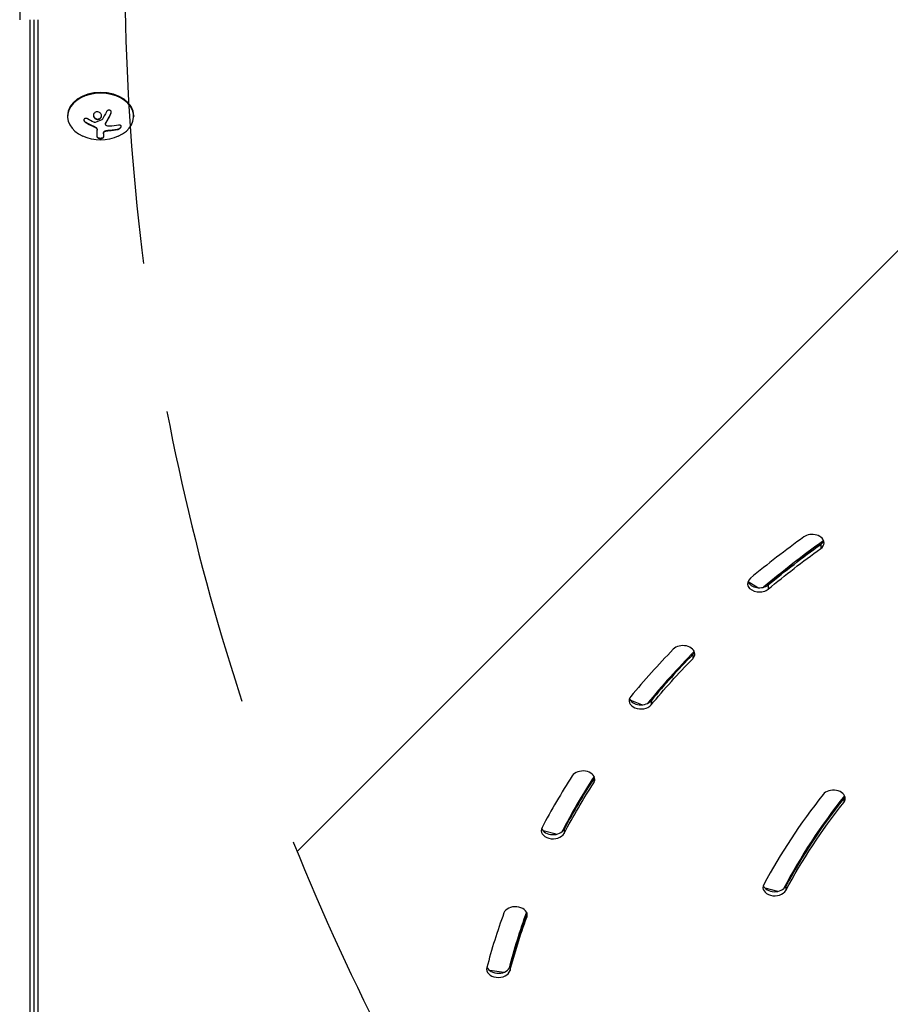
# Model space of a CAD drawing. Units: millimetres. Extents: x -3685 to 3607, y -4507 to 5415.
# Drawn here: x -1036 to -666, y -982 to -564 of the extents above; entities that cross this region are included whole.
import ezdxf

# ---------------------------------------------------------------- set-up
doc = ezdxf.new("R2010")
doc.units = ezdxf.units.MM
doc.header["$LTSCALE"] = 20
doc.linetypes.add('HIDDEN', pattern=[9.524999999999999, 6.35, -3.175])
for name, color, linetype in [('2d', 230, 'Continuous'), ('AS-Free_Space', 31, 'HIDDEN'), ('AS-Free_Space_Hatch', 31, 'HIDDEN')]:
    doc.layers.add(name, color=color, linetype=linetype)
pattern_1 = [(45, (8.999999999999694, 458.9999939279214), (-224.5064030267289, 224.5064030267289), [])]

msp = doc.modelspace()

# ---------------------------------------------------------------- hatches: boundary and pattern name
at = {"layer": 'AS-Free_Space_Hatch'}
h = msp.add_hatch(dxfattribs=at)
h.set_pattern_fill('ANSI31', color=256, scale=100, angle=90.00000000000001)
h.set_pattern_definition(pattern_1)
edge = h.paths.add_edge_path()
edge.add_line((8.999999999999694, 458.9999939279214), (2107.011993269792, 458.9999939279219))
edge.add_arc((2107.011993269792, -541.0000060720782), 1000, 0, 90, ccw=False)
edge.add_arc((2107.011993269792, -541.0000060720783), 1000, 270, 360, ccw=False)
edge.add_line((2107.011993269792, -1541.000006072079), (8.999999999999545, -1541.000006072079))
edge.add_arc((8.999999999999462, -541.000006072079), 1000, 180, 270, ccw=False)
edge.add_arc((8.999999999999632, -541.0000060720787), 1000, 90, 180, ccw=False)
h = msp.add_hatch(dxfattribs=at)
h.set_pattern_fill('ANSI31', color=256, scale=100, angle=90.00000000000001)
h.set_pattern_definition(pattern_1)
edge = h.paths.add_edge_path()
edge.add_line((8.999999999999694, 458.9999939279214), (2107.011993269792, 458.9999939279219))
edge.add_arc((2107.011993269792, -541.0000060720782), 1000, 0, 90, ccw=False)
edge.add_arc((2107.011993269792, -541.0000060720783), 1000, 270, 360, ccw=False)
edge.add_line((2107.011993269792, -1541.000006072079), (8.999999999999545, -1541.000006072079))
edge.add_arc((8.999999999999462, -541.000006072079), 1000, 180, 270, ccw=False)
edge.add_arc((8.999999999999632, -541.0000060720787), 1000, 90, 180, ccw=False)

# ---------------------------------------------------------------- linework, layer by layer
at = {"layer": '2d'}
for p, q in [((-1035.52, -517.6654498854532), (-1035.52, -564.3344974437659)), ((-1031.199999999998, -564.3344974437659), (-1031.2, -1043.109100699356)), ((-1029.46649916142, -564.3344974437659), (-1029.466499161422, -1044.523287926348)), ((-1027.808186766241, -564.3344974437659), (-1027.808186766243, -1046.291054879313)), ((-1015.2, -605.056423418906), (-1015.2, -605.4099768094984)), ((-996.8143543413707, -604.1701422243077), (-996.8143543413707, -604.0287208680711)), ((-987.1999999999998, -605.056423418906), (-987.1999999999998, -605.4099768094984)), ((-1007.641581248819, -607.8669379468702), (-1007.641581248819, -607.7255165906336)), ((-1004.357662811623, -609.532322019988), (-1004.357662811623, -609.3909006637514)), ((-1001.445581529487, -606.2885079293555), (-1001.445581529487, -606.1470865729461)), ((-999.1361764562726, -608.6055414585262), (-999.1361764562726, -608.4641201022896)), ((-999.0140839165824, -608.2028359658761), (-999.0140839165824, -608.0614146096377)), ((-1003.527664753777, -609.9530342211765), (-1003.527664753777, -609.8116128649381)), ((-1002.62899875572, -614.1572750444357), (-1002.62899875572, -611.0552405139006)), ((-999.9789144173928, -612.620038217714), (-999.9789144173928, -614.1689827856517)), ((-999.8459449347565, -612.1198153234527), (-999.8459449347565, -611.9783939672161)), ((-998.6818133521328, -611.4484748597733), (-998.6818133521328, -611.3070535035367)), ((-997.6743077680776, -611.3569004444471), (-997.6743077680776, -611.2154790882105)), ((-994.0334148564461, -610.888326415783), (-994.0334148564461, -610.7469050595464)), ((-695.9644677377337, -786.8077385269735), (-695.9644677377337, -788.5755054799392)), ((-722.6428574429274, -805.1387341581158), (-726.7176435934225, -802.7210289085215)), ((-718.1611535924158, -803.936291534641), (-718.1611535924158, -805.7040584876067)), ((-750.2029381424845, -833.4634207790605), (-750.2029381424845, -835.231187732028)), ((-771.7919809291989, -854.784537169835), (-776.6634037980193, -852.7957871129747)), ((-767.8560515087929, -853.0572347494181), (-767.8560515087929, -854.8250017023838)), ((-792.1599066391855, -886.0701209136641), (-792.1599066391855, -887.8378878666317)), ((-686.1912018998764, -894.4688214887374), (-686.1912018998764, -896.236588441705)), ((-808.0608323635433, -909.6947200867708), (-813.5446142781193, -908.2833820546366)), ((-804.7330667695378, -907.5338478462145), (-804.7330667695378, -909.3016147991821)), ((-714.0855620568827, -933.8807425368814), (-719.5693441467893, -932.4694044580847)), ((-710.762306359974, -931.7283309216364), (-710.762306359974, -933.496097874604)), ((-820.5605320802815, -943.0361357377478), (-820.5605320802815, -944.7971778769861)), ((-830.3495895308724, -968.2237081165167), (-836.2183268280451, -967.4919821920957)), ((-827.6717099266252, -965.7108865025857), (-827.6717099266252, -967.4786534555515))]:
    msp.add_line(p, q, dxfattribs=at)
at = {"layer": '2d', "extrusion": (0, 0, -1)}
msp.add_arc((1001.2, -597.0470793012355), 18.32692307692308, 245.8720945679384, 294.1279054320616, dxfattribs=at)
at = {"layer": '2d'}
for centre, major_axis, ratio, start_param, end_param in [((-1001.2, -605.4099768094984), (14.00000000000009, 9.722461129686742e-14), 0.7071067811865485, -1.00615431674435, 4.147746970334123), ((-1001.2, -605.0564234189078), (-14, 2.277868389927851e-13), 0.7071067811865533, 3.141592653589816, 6.283185307179609), ((-345.9999999999845, -1031.088259083814), (500.0000000000507, 5.409847746922927e-11), 0.7071067811865523, 2.366295672553115, 2.433359771122549), ((-699.5355339059288, -786.1008856684984), (-5.000000000000227, 1.679498384181931e-13), 0.7071067811865486, 3.141592653589841, 5.507888373991551), ((-346.0000000000246, -1028.613385349638), (-489.9999999999475, 1.125311233778834e-10), 0.7071067811865385, -0.7789684525794978, -0.7016878611721878), ((-345.9999999999845, -1029.320492130852), (490.000000000066, 7.281844578706344e-11), 0.7071067811865553, 2.366295671575432, 2.43335977134612), ((-699.5355339059288, -784.3331187155309), (-5.000000000000152, 1.546271621226883e-13), 0.7071067811865714, 2.366295720401771, 2.888912398447931), ((-699.5355339059306, -786.1008856684984), (5.000000000000681, 1.335329246548238e-13), 0.7071067811866067, -0.7752969331880415, -7.061018436615996e-14), ((-721.958716312186, -803.4042196465816), (-5.000000000000259, 6.69195431772997e-14), 0.70710678118654, -0.7082328824671091, 2.433359771122684), ((-721.958716312186, -801.636452693614), (-5.000000000000198, 5.581731293104687e-14), 0.7071067811865507, 0.2526802551419269, 2.433359749212855), ((-754.3274579877516, -833.2326462581004), (-5.000000000001592, 1.251861497066755e-14), 0.7071067811865469, 3.141592653589797, 5.682421275025024), ((-346.0000000001082, -1031.088259083757), (499.9999999998872, 2.045871982307695e-11), 0.7071067811865559, 2.540828597752439, 2.607892696102677), ((-345.9999999999045, -1028.613385349696), (-490.0000000001265, 2.918890136534176e-11), 0.7071067811865379, -0.6030000928903275, -0.5274980169037833), ((-345.9999999999682, -1029.320492130855), (-490.0000000000301, 1.27980986988587e-10), 0.7071067811864853, -0.6007640563212141, -0.5336999570441197), ((-754.3274579877516, -831.4648793051347), (5.000000000000609, 1.251527510452491e-12), 0.707106781186713, -0.6007640321547772, -0.2526802551420524), ((-754.3274579877516, -833.2326462581022), (-5.000000000001592, 1.174922121753577e-12), 0.7071067811863772, 2.540828621435395, 3.141592653590092), ((-772.1607050393186, -853.0263969678563), (-5.000000000001605, 1.723907305167415e-13), 0.7071067811865964, -0.5336999791783512, 2.607892674411442), ((-772.1607050393186, -851.2586300148887), (5.000000000001542, 2.80617373154244e-14), 0.7071067811865576, 3.394272908731657, 5.749485328001138), ((-345.9999999999918, -1031.088259083808), (-500.0000000000145, 1.029816892141355e-12), 0.7071067811865493, -0.426231130637696, -0.3591670322875962), ((-796.7125587977071, -886.3761494626197), (5.000000000001592, 8.246266552207468e-14), 0.7071067811865498, -2.331468351712829e-14, 2.71536154663416), ((-346.0000000000373, -1028.613385349643), (-489.9999999999608, 1.215616774601868e-10), 0.7071067811864266, -0.4269067623751299, -0.3535383300397887), ((-345.9999999999809, -1029.320492130846), (490.0000000000499, 6.302627870986616e-11), 0.7071067811866139, 2.715361522467415, 2.782425621744855), ((-796.7125587977089, -884.6083825096503), (-5.000000000001137, 1.192854233827518e-11), 0.7071067811851307, 2.715361546636498, 2.888912398450652), ((-796.7125587977071, -886.376149462616), (-5.000000000001364, 5.476461128401385e-13), 0.7071067811864278, 2.715361546634239, 3.141592653589948), ((-346.0000000000118, -1031.088259083801), (-400.0000000000011, 8.639823607074185e-12), 0.7071067811865415, -0.5109402025445402, -0.3617244163104953), ((-690.552628245744, -894.5077217277048), (-4.999999999999773, 6.098186022189701e-13), 0.7071067811865637, 3.141592653589965, 5.772245375995659), ((-345.9999999999773, -1028.613385349658), (-390.0000000000009, 1.58712040660829e-11), 0.707106781186529, -0.5127679650058437, -0.3546521160495093), ((-345.9999999999827, -1029.320492130842), (-389.999999999993, 2.756185251538526e-11), 0.7071067811865167, -0.5109402095026521, -0.361724416376175), ((-690.552628245744, -892.7399547747391), (-4.999999999999222, 4.777020622885297e-13), 0.707106781186468, 2.630652722405765, 2.888912398447969), ((-690.5526282457422, -894.5077217277048), (-4.999999999999091, 3.911046663677707e-13), 0.7071067811864439, 2.630652722405705, 3.141592653589903), ((-809.4140163915536, -908.058893865873), (5.000000000001451, 3.139240638930033e-14), 0.7071067811865602, 2.782425599611399, 5.924018253201192), ((-809.4140163915536, -906.2911269129072), (5.000000000001481, 3.888842203187068e-13), 0.707106781186557, 3.394272908731558, 5.924018253201127), ((-715.4387461942397, -932.2449163377205), (4.999999999999837, 8.135244249742061e-14), 0.7071067811865369, 2.779868237279242, 5.921460890869035), ((-715.4387461942415, -930.4771493847547), (4.999999999999856, 1.834929607629324e-13), 0.7071067811865509, 3.394272908731604, 5.921460895968682), ((-345.9999999999827, -1031.088259083808), (500.000000000026, 8.307529841194472e-11), 0.7071067811867232, 2.889894448151528, 2.95695854672003), ((-825.4029865500625, -943.9166568073688), (-4.999999999999772, 3.722308749491975e-13), 0.7071067811865532, 3.141592653589898, 6.031487149589767), ((-345.9999999999645, -1028.613385349659), (-490.0000000000509, 5.83477988840954e-11), 0.7071067811864148, -0.2505361570236833, -0.1799283114631183), ((-346.0000000000191, -1029.320492130839), (-490.0000000000014, 4.817285528762799e-12), 0.7071067811865301, -0.2516881760081886, -0.1846341066455606), ((-825.4029865500606, -943.9166568073688), (-5.000000000000227, 3.589081986537287e-13), 0.707106781186117, 2.889894495999802, 3.141592653589894), ((-832.5867273545364, -966.8295757701762), (-4.999999999999802, 1.968156370584317e-13), 0.7071067811865709, -0.1846341068695219, 2.956958546720271), ((-832.5867273545364, -965.0618088172123), (4.99999999999994, 1.079977950884257e-13), 0.7071067811865258, 3.38883962294862, 6.098551178400186)]:
    msp.add_ellipse(centre, major_axis=major_axis, ratio=ratio, start_param=start_param, end_param=end_param, dxfattribs=at)
at = {"layer": '2d', "extrusion": (0, 0, -1)}
for centre, major_axis, ratio, start_param, end_param in [((-1000.654701611645, -596.086397311854), (-15.88740472634448, 9.017943802607213), 0.656222818360772, 4.557160447332134, 4.72661094120765), ((-1001.063478856925, -596.4375912579308), (-17.86348597855135, 4.001298387926368), 0.6984008394481427, 4.132974667546533, 4.354871441751377), ((-345.99999999997, -1029.320492130861), (490.0000000000754, 6.607273068944134e-11), 0.7071067811865551, 3.849825535833443, 3.916889635604134), ((-345.99999999997, -1031.088259083826), (490.0000000000754, 6.607273068944134e-11), 0.7071067811865551, 3.849825535833443, 3.916889635604134), ((-346.00000000001, -1029.320492130835), (-489.999999999962, 1.39731587481201e-10), 0.7071067811864863, 0.5336999570440675, 0.6007640563211685), ((-346.00000000001, -1031.088259083799), (-489.999999999962, 1.39731587481201e-10), 0.7071067811864863, 0.5336999570440675, 0.6007640563211685), ((-345.9999999999936, -1029.320492130842), (490.0000000000118, 2.679526052424303e-11), 0.7071067811865714, 3.500759685434608, 3.567823784712065), ((-345.9999999999936, -1031.088259083808), (490.0000000000118, 2.679526052424303e-11), 0.7071067811865714, 3.500759685434608, 3.567823784712065), ((-346.0000000000209, -1029.320492130832), (389.9999999999961, 1.898871031923011e-11), 0.7071067811865693, 3.503317069966208, 3.652532863092629), ((-346.0000000000209, -1031.088259083797), (389.9999999999961, 1.898871031923011e-11), 0.7071067811865693, 3.503317069966208, 3.652532863092629), ((-346.0000000000282, -1029.320492130833), (-489.9999999999681, 5.889180816615184e-11), 0.7071067811864168, 0.1846341066453372, 0.2516881760080432), ((-345.99999999997, -1031.08825908381), (490.000000000034, 1.112779320073295e-11), 0.7071067811865723, 3.32622676023529, 3.393290860005001)]:
    msp.add_ellipse(centre, major_axis=major_axis, ratio=ratio, start_param=start_param, end_param=end_param, dxfattribs=at)
at = {"layer": '2d'}
for points, knots in [([(-1003.631963501494, -603.686974631928), (-1003.981980375052, -603.9492680767744), (-1004.192422697021, -604.3421436223962), (-1004.271441962127, -605.1611875770086), (-1004.139261363564, -605.5909575561564), (-1003.59685204449, -606.2655341970385), (-1003.177345400466, -606.514716743508), (-1002.272946146056, -606.6573056784073), (-1001.793318109606, -606.5454273638588), (-1001.445581528694, -606.2885079299831)], [0, 0, 0, 0, 0.125, 0.125, 0.25, 0.25, 0.375, 0.375, 0.5, 0.5, 0.5, 0.5]), ([(-1004.237108071321, -604.8266314769171), (-1004.235635994976, -604.8574760148513), (-1004.233230862058, -604.8884093568813), (-1004.218745412944, -605.0234911214702), (-1004.197979018833, -605.1239013267605), (-1004.150824566524, -605.2766099841338), (-1004.133438084319, -605.3247440562063), (-1004.092191067622, -605.4240157131535), (-1004.070303905656, -605.4704371647877), (-1003.994088838087, -605.6141100476798), (-1003.936641758885, -605.7015228574364), (-1003.799471649171, -605.8721261832834), (-1003.724289813314, -605.9490594365416), (-1003.553048025112, -606.0947959064688), (-1003.46334718112, -606.1581776315834), (-1003.265649879549, -606.2729401281722), (-1003.164672245005, -606.3201779871288), (-1002.948067925924, -606.3982688760661), (-1002.838011023813, -606.4267914438005), (-1002.499415272157, -606.4801866765592), (-1002.266485167383, -606.470284129955), (-1001.936057259493, -606.393402302705), (-1001.829762770581, -606.357664987685), (-1001.627492595505, -606.2664278159264), (-1001.531538153805, -606.2105890325893), (-1001.445581529487, -606.1470865729461)], [0.1469200170786597, 0.1469200170786597, 0.1469200170786597, 0.1469200170786597, 0.1562499999999996, 0.1562499999999996, 0.1874999999999996, 0.1874999999999996, 0.2031249999999996, 0.2031249999999996, 0.2187499999999996, 0.2187499999999996, 0.2499999999999996, 0.2499999999999996, 0.2812499999999996, 0.2812499999999996, 0.3124999999999996, 0.3124999999999996, 0.3437499999999996, 0.3437499999999996, 0.3749999999999997, 0.3749999999999997, 0.4374999999999998, 0.4374999999999998, 0.4687499999999999, 0.4687499999999999, 0.5, 0.5, 0.5, 0.5]), ([(-1001.445581528694, -606.2885079299831), (-1001.097844949373, -606.0315884945103), (-1000.88347805759, -605.639563135659), (-1000.805509640973, -604.8230880694773), (-1000.937442140807, -604.3948413425132), (-1001.482733098596, -603.712498677758), (-1001.894993163311, -603.4615125443634), (-1002.809329672779, -603.31270459808), (-1003.281946627939, -603.4246811870817), (-1003.631963501494, -603.686974631928)], [0.5, 0.5, 0.5, 0.5, 0.625, 0.625, 0.75, 0.75, 0.875, 0.875, 1, 1, 1, 1]), ([(-1001.445581529487, -606.1470865729461), (-1001.359624905169, -606.083584113303), (-1001.279120357795, -606.0091440522647), (-1001.14176447599, -605.8527920586403), (-1001.079500212226, -605.7646125222054), (-1000.979007581128, -605.5860366986308), (-1000.936576661489, -605.4881739464254), (-1000.890648864549, -605.342762899596), (-1000.877409123522, -605.2917544871616), (-1000.857093436941, -605.1922805956747), (-1000.849280658912, -605.1400158277775), (-1000.842223128156, -605.0661327919879), (-1000.840551022248, -605.0421649127929), (-1000.839470336142, -605.0180495182867)], [0.5, 0.5, 0.5, 0.5, 0.53125, 0.53125, 0.5624999999999999, 0.5624999999999999, 0.5937499999999998, 0.5937499999999998, 0.6093749999999998, 0.6093749999999998, 0.6249999999999998, 0.6249999999999998, 0.6324120385620274, 0.6324120385620274, 0.6324120385620274, 0.6324120385620274]), ([(-999.0140839165824, -608.0614146096377), (-998.9913799937249, -608.0248129170668), (-998.9565630342049, -607.9684660780131), (-998.9206140869419, -607.9099155971035), (-998.896396940524, -607.8703884051338), (-998.88315300454, -607.8487228284775), (-998.8491035425022, -607.792911322269), (-998.8143455080453, -607.7357214539243), (-998.7725666438191, -607.6665480778884), (-998.7543990945969, -607.6363729047389), (-998.7422291741341, -607.6161380258854), (-998.7354367782928, -607.6048313056872), (-998.6862533648791, -607.5228815915289), (-998.6408588527675, -607.446710058588), (-998.5703082391437, -607.3273079310293), (-998.5344177580619, -607.2663208536032), (-998.491476116712, -607.1928871635664), (-998.4728438484717, -607.1609233124709), (-998.4603715542407, -607.1395043280227), (-998.4532992698923, -607.1273447104177), (-998.4040137900547, -607.0425271809745), (-998.3587671429405, -606.9641046046836), (-998.2887893686993, -606.841803301335), (-998.2532732897698, -606.7794859029091), (-998.2109232979356, -606.7047146697951), (-998.1925780229076, -606.6722241181305), (-998.1803045179049, -606.650464402268), (-998.1734356680363, -606.6382727197961), (-998.1242092498969, -606.5508178972195), (-998.0567076844427, -606.4300369592893), (-997.9747676248599, -606.2816445262524), (-997.9330087147, -606.2055570252178), (-997.9149438356662, -606.1725406076275), (-997.9028632940235, -606.1504388667108), (-997.896174995537, -606.1381887622865), (-997.8471418038325, -606.0482972013797), (-997.7801377042206, -605.9245787991076), (-997.6991941569586, -605.7733365177592), (-997.6580378870667, -605.6959721953317), (-997.6402537066779, -605.6624407072632), (-997.6283652890152, -605.6400027721047), (-997.6218423440105, -605.6276780339394), (-997.5731175133615, -605.5355296384187), (-997.5067271978014, -605.4090702499379), (-997.426852135025, -605.2551256190509), (-997.3863183840176, -605.1765371728907), (-997.3688199430462, -605.1425086238014), (-997.3571262329124, -605.1197454771245), (-997.3507587824397, -605.1073371348266), (-997.3024437872782, -605.0130976340042), (-997.2367741752014, -604.8840851586265), (-997.1580433890949, -604.72759525109), (-997.1238556706476, -604.6592380604397), (-997.1009655950447, -604.6133788616262), (-997.0885530034038, -604.5884580368547), (-996.9929328613425, -604.3961235133211), (-996.9050033378271, -604.2167434149651), (-996.8143543413707, -604.0287208680711)], [0, 0, 0, 0, 0.03124999999999865, 0.04687499999999788, 0.04687499999999788, 0.06249999999999711, 0.06249999999999711, 0.09374999999999521, 0.1093749999999943, 0.1171874999999939, 0.1171874999999939, 0.1249999999999934, 0.1249999999999934, 0.1874999999999906, 0.1874999999999906, 0.2187499999999892, 0.2343749999999883, 0.2421874999999879, 0.2421874999999879, 0.2499999999999874, 0.2499999999999874, 0.312499999999985, 0.312499999999985, 0.3437499999999838, 0.3593749999999833, 0.3671874999999829, 0.3671874999999829, 0.3749999999999825, 0.3749999999999825, 0.4374999999999801, 0.4687499999999789, 0.4843749999999785, 0.4921874999999782, 0.4921874999999782, 0.4999999999999779, 0.4999999999999779, 0.5624999999999774, 0.5937499999999774, 0.6093749999999775, 0.6171874999999775, 0.6171874999999775, 0.6249999999999774, 0.6249999999999774, 0.6874999999999772, 0.7187499999999775, 0.7343749999999777, 0.742187499999978, 0.742187499999978, 0.7499999999999784, 0.7499999999999784, 0.8124999999999841, 0.843749999999987, 0.8593749999999882, 0.8593749999999882, 0.8749999999999893, 0.8749999999999893, 1, 1, 1, 1]), ([(-996.8143543413707, -604.1701422243077), (-996.7520407028069, -604.0408932023856), (-996.711341806963, -603.901350338032), (-996.6961469299722, -603.7628311809603), (-996.6809208074983, -603.6240271845945), (-996.6910056060851, -603.4820661383692), (-996.727738380855, -603.3504298556763), (-996.7626019604913, -603.2254920568521), (-996.8228754161073, -603.1059074103687), (-996.9049141987553, -603.0053720871929), (-996.9786034481376, -602.9150687908477), (-997.0723116315576, -602.8374052112649), (-997.1776581773929, -602.7813575967084), (-997.273208472955, -602.7305218897181), (-997.3810607336554, -602.6959756404904), (-997.4916320685288, -602.6807047217972), (-997.5983853500702, -602.6659611113973), (-997.7104525100049, -602.6686675981), (-997.819144737593, -602.6875604388333), (-997.9316214119672, -602.7071110906345), (-998.0432845838031, -602.7443433076041), (-998.146702064193, -602.7951889448523), (-998.2587522917847, -602.8502789084105), (-998.3638918077368, -602.9225914724066), (-998.4557950561821, -603.0059123112987), (-998.5567270127294, -603.0974187099582), (-998.6442570015033, -603.2044542408494), (-998.7128950125107, -603.3187683314445), (-998.7324186682117, -603.3512842641449), (-998.7505280644609, -603.3845231839969), (-998.7671250056856, -603.4182953425006)], [0, 0, 0, 0, 0.1232669086768156, 0.1232669086768156, 0.1232669086768156, 0.2469439171963945, 0.2469439171963945, 0.2469439171963945, 0.3644118914594883, 0.3644118914594883, 0.3644118914594883, 0.4697637299443978, 0.4697637299443978, 0.4697637299443978, 0.5650761300645435, 0.5650761300645435, 0.5650761300645435, 0.6569371139596569, 0.6569371139596569, 0.6569371139596569, 0.7519461259230893, 0.7519461259230893, 0.7519461259230893, 0.8549281006304804, 0.8549281006304804, 0.8549281006304804, 0.9681518496651772, 0.9681518496651772, 0.9681518496651772, 1, 1, 1, 1]), ([(-996.8143543413707, -604.0287208680711), (-996.751599302298, -603.8985337090198), (-996.7101499640221, -603.7554805500549), (-996.6938456156649, -603.599541941765), (-996.6925074058572, -603.583461027114), (-996.6915096091607, -603.5673524156373)], [0, 0, 0, 0, 0.125, 0.125, 0.1393227189701209, 0.1393227189701209, 0.1393227189701209, 0.1393227189701209]), ([(-1006.797826072953, -606.3827719450674), (-1006.919609323791, -606.3121349612939), (-1007.052028324838, -606.2562431531733), (-1007.184446560655, -606.220153247843), (-1007.317111264306, -606.1839961689766), (-1007.453672033308, -606.1667677435998), (-1007.581689840242, -606.1714321856671), (-1007.704497775366, -606.1759068014435), (-1007.823164323961, -606.2008216452905), (-1007.925563088665, -606.2452846947672), (-1008.02056204165, -606.2865346371782), (-1008.104356398238, -606.3459164199121), (-1008.168508768896, -606.4185237338279), (-1008.22881635853, -606.48677954491), (-1008.273492555935, -606.5686232026364), (-1008.298856510853, -606.6569544427657), (-1008.323771070173, -606.7437206402738), (-1008.330803346657, -606.8390025133122), (-1008.320234147825, -606.9351231270939), (-1008.309349777594, -607.0341100383794), (-1008.279623833409, -607.1364863997478), (-1008.234339821157, -607.2347278052639), (-1008.186249477533, -607.3390574066907), (-1008.119472464282, -607.441363619675), (-1008.039745718658, -607.5345105450415), (-1007.954560589799, -607.634034648001), (-1007.852404621847, -607.725694235065), (-1007.741329729834, -607.8028372672179), (-1007.708908248364, -607.8253544296658), (-1007.675587563676, -607.8467673673731), (-1007.641581248819, -607.8669379468702)], [0, 0, 0, 0, 0.1176883283764911, 0.1176883283764911, 0.1176883283764911, 0.2357197124157628, 0.2357197124157628, 0.2357197124157628, 0.3489825924738684, 0.3489825924738684, 0.3489825924738684, 0.4539409810885008, 0.4539409810885008, 0.4539409810885008, 0.5524500561498119, 0.5524500561498119, 0.5524500561498119, 0.6491062571562741, 0.6491062571562741, 0.6491062571562741, 0.7486141188777267, 0.7486141188777267, 0.7486141188777267, 0.8543302555217667, 0.8543302555217667, 0.8543302555217667, 0.9673872134346868, 0.9673872134346868, 0.9673872134346868, 1, 1, 1, 1]), ([(-1008.321679286943, -606.7789008512445), (-1008.311930397967, -606.8845449636701), (-1008.280890882014, -606.9933966590397), (-1008.17524218476, -607.2201926385424), (-1008.092371493017, -607.3399554778043), (-1007.890372435834, -607.5537408638211), (-1007.77011490343, -607.6492685906869), (-1007.641581248819, -607.7255165906336)], [0.644111055268718, 0.644111055268718, 0.644111055268718, 0.644111055268718, 0.7500000000000002, 0.7500000000000002, 0.8750000000000002, 0.8750000000000002, 1, 1, 1, 1]), ([(-1007.641581248819, -607.7255165906336), (-1007.499568165619, -607.8097510368298), (-1007.361544966466, -607.8899308153195), (-1007.160768999499, -608.0044336250667), (-1007.061945220358, -608.0602435560104), (-1006.949443083558, -608.1229038144884), (-1006.901831810791, -608.1492406915604), (-1006.870225781998, -608.1666844709216), (-1006.856363362039, -608.1743201343597), (-1006.768657988287, -608.2225068424123), (-1006.665189605847, -608.2787677465785), (-1006.547645859061, -608.3417505657362), (-1006.497954995931, -608.3681831522226), (-1006.464980628268, -608.3856814102473), (-1006.449974736993, -608.3936268864072), (-1006.36128051689, -608.4404672797082), (-1006.256828112876, -608.4950448033815), (-1006.138490678931, -608.5559542256506), (-1006.088535594005, -608.5814758366978), (-1006.055401952442, -608.5983619272829), (-1006.040459256244, -608.6059602134774), (-1005.950779248488, -608.6514396495804), (-1005.845377415356, -608.7043075940692), (-1005.726340488355, -608.7630992099566), (-1005.676173083098, -608.7876880445274), (-1005.642917331551, -608.803946842223), (-1005.628080825406, -608.8111839813391), (-1005.537405098024, -608.8552922447398), (-1005.431080921332, -608.9064275491928), (-1005.311443902555, -608.9630569664605), (-1005.261121302831, -608.986690518972), (-1005.227784753556, -609.0023062794917), (-1005.213106050312, -609.009166394475), (-1005.121407315589, -609.0518986813076), (-1005.014177789572, -609.1012820395954), (-1004.894046751447, -609.1557045124391), (-1004.835230583388, -609.1821350060654), (-1004.81029210436, -609.193296925816), (-1004.793726188645, -609.2007016537264), (-1004.786526033139, -609.203916340437), (-1004.628832094036, -609.274216772912), (-1004.488916395309, -609.33501416949), (-1004.357662811622, -609.3909006637514)], [0, 0, 0, 0, 0.1249999999999989, 0.1249999999999989, 0.1874999999999986, 0.2187499999999989, 0.2343749999999989, 0.2343749999999989, 0.2499999999999988, 0.2499999999999988, 0.3124999999999992, 0.3437499999999993, 0.3593749999999993, 0.3593749999999993, 0.3749999999999994, 0.3749999999999994, 0.4374999999999999, 0.46875, 0.4843749999999997, 0.4843749999999997, 0.4999999999999993, 0.4999999999999993, 0.5624999999999997, 0.5937499999999997, 0.6093749999999998, 0.6093749999999998, 0.6249999999999999, 0.6249999999999999, 0.6875000000000004, 0.7187500000000007, 0.7343750000000007, 0.7343750000000007, 0.7500000000000007, 0.7500000000000007, 0.8124999999999996, 0.8437499999999991, 0.859374999999999, 0.8671874999999991, 0.8671874999999991, 0.8749999999999991, 0.8749999999999991, 1, 1, 1, 1]), ([(-1004.357662811622, -609.3909006637514), (-1004.291972590531, -609.4188739714809), (-1004.228976994286, -609.4468067067573), (-1004.108149394614, -609.502336027268), (-1004.043832559838, -609.5330239271516), (-1003.865509007693, -609.621376253468), (-1003.744343167064, -609.6860234463111), (-1003.63262263828, -609.750082637438)], [0, 0, 0, 0, 0.2166442484090333, 0.2166442484090333, 0.4332884968180667, 0.4332884968180667, 0.866576993636133, 0.866576993636133, 0.866576993636133, 0.866576993636133]), ([(-1003.463078523063, -607.881170283772), (-1003.511642220598, -607.8960737007128), (-1003.564833586054, -607.9038708718272), (-1003.618173501863, -607.9040269794768), (-1003.67155460549, -607.9041832076691), (-1003.726534348215, -607.8967093185038), (-1003.77871079413, -607.8823654332609), (-1003.791756886346, -607.8787789174239), (-1003.804686469638, -607.8747589638824), (-1003.817436111026, -607.8703278751018)], [0, 0, 0, 0, 0.4449835990193768, 0.4449835990193768, 0.4449835990193768, 0.8901243256960687, 0.8901243256960687, 0.8901243256960687, 1, 1, 1, 1]), ([(-1000.569336738611, -606.7348577895209), (-1000.584793706485, -606.7605159132545), (-1000.60551531044, -606.784355682883), (-1000.629926141161, -606.8043696789209), (-1000.650663259615, -606.8213716651007), (-1000.674499962896, -606.8359964447482), (-1000.700012283675, -606.8472708705176)], [0, 0, 0, 0, 0.5415863622179156, 0.5415863622179156, 0.5415863622179156, 1, 1, 1, 1]), ([(-998.8519236715083, -609.1362351690514), (-998.931945537227, -609.0784590453513), (-998.9984439003811, -609.0074653305583), (-999.045875386365, -608.9291090477345), (-999.0933401611337, -608.8506977722082), (-999.1230162356524, -608.7627743308713), (-999.1326424798181, -608.6726218908352), (-999.142296504865, -608.5822092751678), (-999.1320767958923, -608.4871151101415), (-999.1031408644731, -608.3949941745159), (-999.0826216417563, -608.3296688194241), (-999.0524988410443, -608.2647682911356), (-999.0140839165824, -608.2028359658761)], [0, 0, 0, 0, 0.2695104124126484, 0.2695104124126484, 0.2695104124126484, 0.5391893368667257, 0.5391893368667257, 0.5391893368667257, 0.8095943133677027, 0.8095943133677027, 0.8095943133677027, 1, 1, 1, 1]), ([(-999.1360060429806, -608.4641023601598), (-999.1359766511223, -608.4143130510747), (-999.130382083159, -608.3637958091022), (-999.1101759683634, -608.2726092096073), (-999.095987507756, -608.2281431250613), (-999.0613101163117, -608.1448726216604), (-999.0399607443242, -608.1031434540109), (-999.0140839165824, -608.0614146096377)], [0.6050512431725574, 0.6050512431725574, 0.6050512431725574, 0.6050512431725574, 0.7499999999999993, 0.7499999999999993, 0.8749999999999997, 0.8749999999999997, 1, 1, 1, 1]), ([(-994.0334148564461, -610.888326415783), (-993.8739812563372, -610.8537776565499), (-993.7076687955387, -610.7982254058079), (-993.5479696199609, -610.725536293754), (-993.3879080805791, -610.6526822472042), (-993.229695430101, -610.5602804752798), (-993.0889343160534, -610.4556919776551), (-992.9563064329532, -610.3571466433787), (-992.8350710121767, -610.2445063570212), (-992.7393129931415, -610.1285654418898), (-992.6529986562682, -610.0240586516811), (-992.5848336750287, -609.9136474884308), (-992.542472299695, -609.8081109787599), (-992.5034248976453, -609.7108306970949), (-992.4851322726017, -609.6149489357595), (-992.488782710624, -609.5285448895356), (-992.4923699385427, -609.4436369948817), (-992.5170878289491, -609.3656182994382), (-992.5597965542247, -609.2996660260778), (-992.6044709605167, -609.2306782809101), (-992.6697939357136, -609.1730998182575), (-992.7497029033084, -609.129744401298), (-992.8364420413154, -609.0826832064377), (-992.9424092469571, -609.0511446318724), (-993.0591651728437, -609.0360215007586), (-993.1864934098821, -609.0195289620824), (-993.3298844646097, -609.0221069278141), (-993.4784456146508, -609.0429271545909), (-993.5253369617394, -609.0494987816965), (-993.572975731141, -609.057889559499), (-993.6210139659679, -609.0680428111737)], [0, 0, 0, 0, 0.1207960909739918, 0.1207960909739918, 0.1207960909739918, 0.2420459583714597, 0.2420459583714597, 0.2420459583714597, 0.3563334430874274, 0.3563334430874274, 0.3563334430874274, 0.4591681329546025, 0.4591681329546025, 0.4591681329546025, 0.5537389802762416, 0.5537389802762416, 0.5537389802762416, 0.6465432687394672, 0.6465432687394672, 0.6465432687394672, 0.7435921369327224, 0.7435921369327224, 0.7435921369327224, 0.8489967015249463, 0.8489967015249463, 0.8489967015249463, 0.9640832519440132, 0.9640832519440132, 0.9640832519440132, 1, 1, 1, 1]), ([(-1003.527664753777, -609.8116128649381), (-1003.492002170288, -609.8329915784907), (-1003.457719613799, -609.8546398390499), (-1003.391653704294, -609.8984359143906), (-1003.360775462664, -609.9199229699589), (-1003.266037515169, -609.9891206233751), (-1003.207793238663, -610.0361092875137), (-1003.041520390775, -610.1840146932773), (-1002.947187887366, -610.2875747463568), (-1002.791936287865, -610.5023924970501), (-1002.731669872349, -610.6133621080098), (-1002.670859791883, -610.7788502742678), (-1002.655007476401, -610.8358816127111), (-1002.634553312978, -610.9443427652186), (-1002.629006124524, -610.9992697102225), (-1002.62899875572, -611.0552405139006)], [0, 0, 0, 0, 0.06249999999999993, 0.06249999999999993, 0.1249999999999999, 0.1249999999999999, 0.2500000000000002, 0.2500000000000002, 0.5000000000000001, 0.5000000000000001, 0.75, 0.75, 0.875, 0.875, 1, 1, 1, 1]), ([(-999.9789144173928, -612.620038217714), (-999.9789129402807, -612.593889516198), (-999.9778301520846, -612.554952616043), (-999.9752567734131, -612.5164896998267), (-999.973223022439, -612.4909574280391), (-999.9721274436388, -612.479011139254), (-999.9679006703727, -612.4387531961856), (-999.962634379689, -612.3988045579536), (-999.9559461301897, -612.3593563340182), (-999.9511848945194, -612.3331720956357), (-999.9488157709848, -612.3209257426897), (-999.940298860135, -612.2796327058077), (-999.9307895631364, -612.2386759145775), (-999.919931933834, -612.1982497066929), (-999.9124074602632, -612.171418959806), (-999.9087478121628, -612.1588712661123), (-999.8873119525006, -612.0883617157269), (-999.86765495696, -612.0328941548214), (-999.8459449347565, -611.9783939672161)], [0, 0, 0, 0, 0.1250000000000032, 0.1875000000000048, 0.1875000000000048, 0.2500000000000064, 0.2500000000000064, 0.3750000000000071, 0.4375000000000064, 0.4375000000000064, 0.5000000000000057, 0.5000000000000057, 0.6250000000000047, 0.6875000000000038, 0.6875000000000038, 0.750000000000003, 0.750000000000003, 1, 1, 1, 1]), ([(-999.8459449347565, -611.9783939672161), (-999.8151180651594, -611.9010581044877), (-999.7631149455765, -611.8242911747857), (-999.6219611893839, -611.6795957835202), (-999.5313069537488, -611.610862136853), (-999.3239834921433, -611.490918159443), (-999.2041222128582, -611.4383415018401), (-998.9524933932053, -611.356024023873), (-998.8176059772914, -611.325385985394), (-998.6818133521328, -611.3070535035367)], [0, 0, 0, 0, 0.25, 0.25, 0.5, 0.5, 0.75, 0.75, 1, 1, 1, 1]), ([(-999.8459449347565, -612.1198153234527), (-999.8142592924969, -612.0402887576747), (-999.7591577779831, -611.9599005698874), (-999.6845900024082, -611.8853175888089), (-999.6099356206842, -611.8106479839207), (-999.5136535285774, -611.7397475385424), (-999.4037269889077, -611.6787608340164), (-999.2953805669849, -611.618650771059), (-999.1707951045928, -611.5665088312526), (-999.0404280563807, -611.5266143123008), (-998.9253534519257, -611.4913995394636), (-998.803205703055, -611.4648551749469), (-998.6818133521328, -611.4484748597733)], [0, 0, 0, 0, 0.2593001042411048, 0.2593001042411048, 0.2593001042411048, 0.5190115963710918, 0.5190115963710918, 0.5190115963710918, 0.7748974035612302, 0.7748974035612302, 0.7748974035612302, 1, 1, 1, 1]), ([(-998.6818133521328, -611.3070535035367), (-998.6401510792994, -611.3014330420374), (-998.5981568998459, -611.2959923484668), (-998.513453661878, -611.2854892296109), (-998.4689807554305, -611.280227768526), (-998.3863355462408, -611.2709030953665), (-998.34463086708, -611.2664229071033), (-998.260429242292, -611.2578472799778), (-998.2160623112677, -611.2535822677783), (-998.1339971161315, -611.2461410738233), (-998.0925579782224, -611.2426068663463), (-998.0088555897446, -611.2359335935253), (-997.9646691627231, -611.232662585202), (-997.8424076348028, -611.2242750644709), (-997.7591991616873, -611.2194464773474), (-997.6743077680776, -611.2154790882105)], [0, 0, 0, 0, 0.1249999999999999, 0.1249999999999999, 0.2499999999999998, 0.2499999999999998, 0.3749999999999997, 0.3749999999999997, 0.4999999999999996, 0.4999999999999996, 0.6249999999999994, 0.6249999999999994, 0.7499999999999993, 0.7499999999999993, 1, 1, 1, 1]), ([(-997.6743077680776, -611.2154790882105), (-997.599655306044, -611.2119928748962), (-997.4851467125218, -611.2061148748762), (-997.3471683758935, -611.1979770698272), (-997.2871017291554, -611.1942010713301), (-997.2468507267176, -611.1916181388187), (-997.2248891227728, -611.1901781461347), (-997.1318948656617, -611.1839677073058), (-997.0179556748799, -611.1758227083101), (-996.8809707343271, -611.1649722796774), (-996.8214006471926, -611.1600196352665), (-996.7814964446925, -611.1566491734193), (-996.7598305312667, -611.1547886074586), (-996.6672100626465, -611.1467202102594), (-996.5539137355217, -611.1363073036555), (-996.4180241851545, -611.1227548659954), (-996.3589977998772, -611.1166330447886), (-996.3194725841322, -611.1124807340493), (-996.2981177950469, -611.1102068773653), (-996.2059605659297, -611.1002779068258), (-996.0934024160697, -611.0875999379659), (-995.9586964881591, -611.0713580282245), (-995.9002466007632, -611.0640743573131), (-995.8611211122143, -611.0591455177091), (-995.8400784818759, -611.0564643305315), (-995.7484745780193, -611.0446748574122), (-995.6367496977282, -611.0297370453754), (-995.5033144177696, -611.0108196648362), (-995.4454731438809, -611.0023817988222), (-995.4067676367549, -610.9966818985158), (-995.3860379427142, -610.9935988831676), (-995.2950760662434, -610.9799514716069), (-995.1842782124868, -610.9627612901149), (-995.0522000365081, -610.9411839443783), (-994.9949994800472, -610.9315999333321), (-994.9567342542096, -610.9251346471083), (-994.9357663457331, -610.9215600564767), (-994.6383653780458, -610.8704718657154), (-994.3428713009625, -610.813964406585), (-994.0334148564461, -610.7469050595464)], [0, 0, 0, 0, 0.06250000000000255, 0.0937500000000038, 0.1093750000000042, 0.1093750000000042, 0.1250000000000046, 0.1250000000000046, 0.1875000000000046, 0.2187500000000042, 0.2343750000000038, 0.2343750000000038, 0.2500000000000034, 0.2500000000000034, 0.3125000000000012, 0.3437500000000002, 0.3593750000000001, 0.3593750000000001, 0.3750000000000001, 0.3750000000000001, 0.4374999999999979, 0.4687499999999973, 0.4843749999999973, 0.4843749999999973, 0.4999999999999973, 0.4999999999999973, 0.5624999999999977, 0.5937499999999978, 0.6093749999999979, 0.6093749999999979, 0.624999999999998, 0.624999999999998, 0.6874999999999976, 0.7187499999999971, 0.734374999999997, 0.734374999999997, 0.7499999999999969, 0.7499999999999969, 1, 1, 1, 1]), ([(-994.0334148564461, -610.7469050595464), (-993.8696156417382, -610.7114043238907), (-993.6957523340161, -610.6527522705492), (-993.366903904548, -610.5001819228364), (-993.2047983162802, -610.4034549653297), (-992.9180271272135, -610.1835348211443), (-992.790881179747, -610.0590730116091), (-992.5974138601023, -609.8003623197183), (-992.5312455109661, -609.6671812917684), (-992.4990595411355, -609.521616154183), (-992.4955695652216, -609.5013705485435), (-992.4931055426778, -609.4814300065955)], [0, 0, 0, 0, 0.1250000000000004, 0.1250000000000004, 0.2500000000000002, 0.2500000000000002, 0.3750000000000001, 0.3750000000000001, 0.4999999999999999, 0.4999999999999999, 0.5204969962596947, 0.5204969962596947, 0.5204969962596947, 0.5204969962596947]), ([(-1002.62899875572, -614.0158536881972), (-1002.628988391115, -614.0789258151799), (-1002.597320895008, -614.1437871698436), (-1002.475161820968, -614.2620189183672), (-1002.382468217052, -614.3182630876981), (-1002.145102581958, -614.4132845390141), (-1001.998849634255, -614.4531198838558), (-1001.670115108555, -614.5082363331385), (-1001.48879134409, -614.5235972201863), (-1001.122824589916, -614.5254052104901), (-1000.940912072151, -614.5119242993242), (-1000.611860792586, -614.4600583488482), (-1000.464205333087, -614.4213717117036), (-1000.227527158667, -614.3289451246601), (-1000.134285007701, -614.273866898855), (-1000.010576708278, -614.1553845983562), (-999.9789249680316, -614.0916912160392), (-999.9789144173928, -614.0275614294151)], [0, 0, 0, 0, 0.1250000000000001, 0.1250000000000001, 0.2500000000000002, 0.2500000000000002, 0.3750000000000002, 0.3750000000000002, 0.5000000000000002, 0.5000000000000002, 0.6250000000000002, 0.6250000000000002, 0.7500000000000001, 0.7500000000000001, 0.8750000000000001, 0.8750000000000001, 1, 1, 1, 1]), ([(-1002.62899875572, -614.1572750444338), (-1002.62899875572, -614.2190328329452), (-1002.599270567204, -614.2813831074782), (-1002.541401461772, -614.3392488306799), (-1002.483416096128, -614.3972308072989), (-1002.395240786175, -614.4524312195063), (-1002.282651614189, -614.4994794863433), (-1002.175917369746, -614.5440811218723), (-1002.043570177507, -614.5827241945626), (-1001.897057305515, -614.6108589795622), (-1001.764844072854, -614.6362478128049), (-1001.616906352489, -614.6538245742504), (-1001.467339049183, -614.6614477639632), (-1001.330420401136, -614.668426273347), (-1001.188246983646, -614.6672833802531), (-1001.053203455361, -614.6581819951989), (-1000.921771341716, -614.6493240048167), (-1000.793617619348, -614.6327456952895), (-1000.678059071507, -614.6100598168214), (-1000.558047686488, -614.5864997795397), (-1000.448560471737, -614.5558122462062), (-1000.356122953787, -614.5205392504449), (-1000.256078449592, -614.4823635242792), (-1000.173461311258, -614.4379069166243), (-1000.11245783609, -614.3904771454982), (-1000.04581454562, -614.3386624578052), (-1000.003230318381, -614.2819916261797), (-999.9868270302095, -614.224623431297), (-999.981558253271, -614.2061966244837), (-999.9789144173928, -614.1876038256887), (-999.9789144173928, -614.1689827856517)], [0, 0, 0, 0, 0.121439774156453, 0.121439774156453, 0.121439774156453, 0.2432833489642448, 0.2432833489642448, 0.2432833489642448, 0.3588560345782038, 0.3588560345782038, 0.3588560345782038, 0.4629860193934408, 0.4629860193934408, 0.4629860193934408, 0.5580845739759401, 0.5580845739759401, 0.5580845739759401, 0.6504961044409928, 0.6504961044409928, 0.6504961044409928, 0.7464287035430791, 0.7464287035430791, 0.7464287035430791, 0.8503050616155526, 0.8503050616155526, 0.8503050616155526, 0.963912691794537, 0.963912691794537, 0.963912691794537, 1, 1, 1, 1])]:
    msp.add_open_spline(points, degree=3, knots=knots, dxfattribs=at)
for points in [[(-998.7671250056856, -603.4182953425006), (-999.343386122403, -604.5908321393108), (-999.9471661204307, -605.7020133172318), (-1000.569336738611, -606.7348577895209)], [(-999.0140839165824, -608.2028359658761), (-998.2527882014592, -606.9754073777549), (-997.5133262247427, -605.6198496869911), (-996.8143543413707, -604.1701422243077)], [(-1007.641581248819, -607.8669379468702), (-1006.579936223709, -608.4965881292756), (-1005.481028297686, -609.0539351792759), (-1004.357662811622, -609.532322019988)], [(-1003.817436111026, -607.8703278751018), (-1003.894568990233, -607.8435206398717), (-1003.970585805214, -607.8136558399128), (-1004.045041718146, -607.7809460215085)], [(-1000.700012283675, -606.8472708705176), (-1001.618078719838, -607.2529387630148), (-1002.539100799634, -607.5975719007656), (-1003.463078523063, -607.881170283772)], [(-997.4299640435302, -609.5248496481017), (-997.970287075831, -609.543691509456), (-998.4741154089179, -609.4090143240719), (-998.8519236715083, -609.1362351690514)], [(-1004.357662811622, -609.532322019988), (-1004.103585685501, -609.6405090986627), (-1003.861798789682, -609.7601114956651), (-1003.632618456305, -609.8915051235399)], [(-1003.63262263828, -609.750082637438), (-1003.598221200325, -609.7698074197415), (-1003.561720801695, -609.7912026140148), (-1003.527664753777, -609.8116128649381)], [(-1003.632618456305, -609.8915051235399), (-1003.597334835497, -609.9117359004631), (-1003.56234980966, -609.9322446112037), (-1003.527664753777, -609.9530342211765)], [(-1003.527664753777, -609.9530342211765), (-1002.97087219384, -610.2867658488576), (-1002.62899875572, -610.7598219711308), (-1002.62899875572, -611.1966618701372)], [(-999.9789144173928, -612.7614595739506), (-999.9789144173928, -612.5582118646398), (-999.9353975458444, -612.3443289659954), (-999.8459449347565, -612.1198153234527)], [(-998.6818133521328, -611.4484748597733), (-998.3419149894498, -611.4026100069605), (-998.0061140855005, -611.3723993786098), (-997.6743077680776, -611.3569004444471)], [(-997.6743077680776, -611.3569004444471), (-996.4209895976446, -611.2983003574154), (-995.2018097625432, -611.1414531186874), (-994.0334148564461, -610.888326415783)]]:
    msp.add_open_spline(points, degree=3, dxfattribs=at)
at = {"layer": 'AS-Free_Space'}
msp.add_lwpolyline([(8.999999999999694, 458.9999939279214), (2107.011993269792, 458.9999939279219, -0.4142135623730951), (3107.011993269793, -541.0000060720781, -0.4142135623730951), (2107.011993269792, -1541.000006072079), (8.999999999999797, -1541.000006072079, -0.4142135623730951), (-991.0000000000006, -541.000006072079, -0.4142135623730951)], format="xyb", close=True, dxfattribs=at)
msp.add_lwpolyline([(8.999999999999694, 458.9999939279214), (2107.011993269792, 458.9999939279219, -0.4142135623730951), (3107.011993269793, -541.0000060720781, -0.4142135623730951), (2107.011993269792, -1541.000006072079), (8.999999999999797, -1541.000006072079, -0.4142135623730951), (-991.0000000000006, -541.000006072079, -0.4142135623730951)], format="xyb", close=True, dxfattribs=at)

doc.saveas('drawing.dxf')
